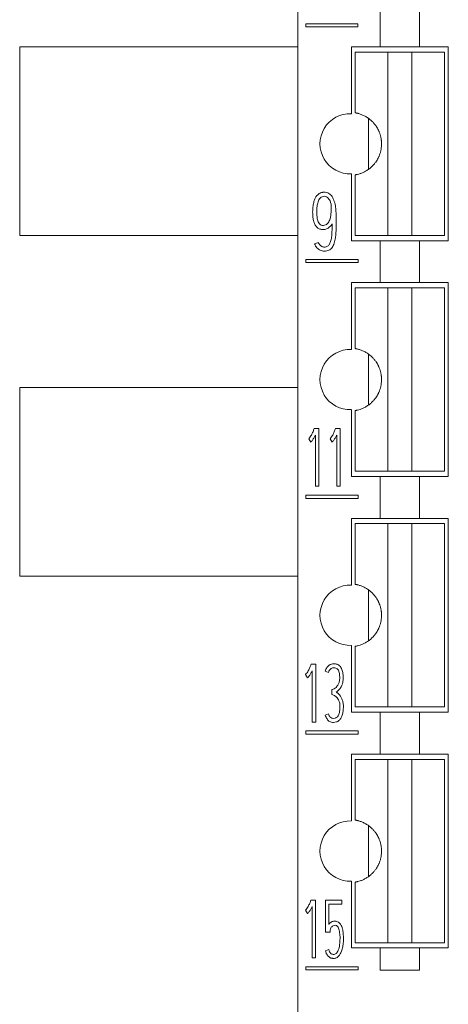
# Model space of a CAD drawing. Units: millimetres. Extents: x 0 to 420, y 0 to 297.
# Drawn here: x 180 to 189, y 148 to 167 of the extents above; entities that cross this region are included whole.
import ezdxf

# ---------------------------------------------------------------- set-up
doc = ezdxf.new("R2010")
doc.units = ezdxf.units.MM
doc.layers.add('1', color=7, linetype='Continuous')

msp = doc.modelspace()

# ---------------------------------------------------------------- linework, layer by layer
at = {"layer": '1', "color": 7, "linetype": 'Continuous', "lineweight": 13}
for p, q in [((185.735, 185.676), (185.735, 119.829)), ((187.31, 166.429), (187.31, 167.229)), ((188.06, 167.229), (188.06, 166.429)), ((185.887, 166.872), (185.887, 166.811)), ((186.885, 166.872), (185.887, 166.872)), ((185.887, 166.811), (186.885, 166.811)), ((186.885, 166.811), (186.885, 166.872)), ((180.427, 166.429), (180.427, 162.829)), ((180.427, 166.429), (185.735, 166.429)), ((186.76, 166.429), (186.76, 165.153)), ((187.31, 166.429), (186.76, 166.429)), ((188.06, 166.429), (187.31, 166.429)), ((188.61, 166.429), (188.06, 166.429)), ((188.61, 162.729), (188.61, 166.429)), ((186.835, 166.329), (186.835, 165.17)), ((187.915, 166.329), (187.455, 166.329)), ((187.455, 166.329), (187.455, 162.829)), ((187.915, 166.329), (187.915, 162.829)), ((188.535, 166.329), (188.535, 162.829)), ((187.084, 164.091), (187.084, 165.067)), ((186.76, 164.004), (186.76, 162.729)), ((186.835, 163.987), (186.835, 162.829)), ((180.427, 162.829), (185.735, 162.829)), ((187.915, 162.829), (187.455, 162.829)), ((186.057, 162.669), (186.129, 162.698)), ((186.76, 162.729), (187.31, 162.729)), ((187.31, 161.929), (187.31, 162.729)), ((187.31, 162.729), (188.06, 162.729)), ((188.06, 162.729), (188.61, 162.729)), ((188.06, 162.729), (188.06, 161.929)), ((186.886, 162.372), (185.887, 162.372)), ((185.887, 162.372), (185.887, 162.311)), ((185.887, 162.311), (186.886, 162.311)), ((186.886, 162.311), (186.886, 162.372)), ((186.76, 161.929), (186.76, 160.653)), ((187.31, 161.929), (186.76, 161.929)), ((186.835, 161.829), (186.835, 160.67)), ((188.06, 161.929), (187.31, 161.929)), ((187.915, 161.829), (187.455, 161.829)), ((187.455, 161.829), (187.455, 158.329)), ((187.915, 161.829), (187.915, 158.329)), ((188.61, 161.929), (188.06, 161.929)), ((188.535, 161.829), (188.535, 158.329)), ((188.61, 158.229), (188.61, 161.929)), ((187.084, 159.591), (187.084, 160.567)), ((180.427, 159.929), (180.427, 156.329)), ((180.427, 159.929), (185.735, 159.929)), ((186.76, 159.504), (186.76, 158.229)), ((186.835, 159.487), (186.835, 158.329)), ((186.05, 159.144), (186.139, 159.144)), ((186.073, 158.041), (186.073, 159.02)), ((186.139, 159.144), (186.139, 158.041)), ((186.456, 159.144), (186.546, 159.144)), ((186.48, 158.041), (186.48, 159.02)), ((186.546, 159.144), (186.546, 158.041)), ((185.984, 158.886), (185.946, 158.95)), ((186.39, 158.886), (186.353, 158.95)), ((187.915, 158.329), (187.455, 158.329)), ((186.76, 158.229), (187.31, 158.229)), ((187.31, 157.429), (187.31, 158.229)), ((187.31, 158.229), (188.06, 158.229)), ((188.06, 158.229), (188.61, 158.229)), ((188.06, 158.229), (188.06, 157.429)), ((186.139, 158.041), (186.073, 158.041)), ((186.546, 158.041), (186.48, 158.041)), ((185.888, 157.872), (185.888, 157.811)), ((186.886, 157.872), (185.888, 157.872)), ((185.888, 157.811), (186.886, 157.811)), ((186.886, 157.811), (186.886, 157.872)), ((186.76, 157.429), (186.76, 156.153)), ((187.31, 157.429), (186.76, 157.429)), ((186.835, 157.329), (186.835, 156.17)), ((188.06, 157.429), (187.31, 157.429)), ((187.915, 157.329), (187.455, 157.329)), ((187.455, 157.329), (187.455, 153.829)), ((187.915, 157.329), (187.915, 153.829)), ((188.61, 157.429), (188.06, 157.429)), ((188.535, 157.329), (188.535, 153.829)), ((188.61, 153.729), (188.61, 157.429)), ((180.427, 156.329), (185.735, 156.329)), ((187.084, 155.091), (187.084, 156.067)), ((186.76, 155.004), (186.76, 153.729)), ((186.835, 154.987), (186.835, 153.829)), ((185.989, 154.644), (186.078, 154.644)), ((186.012, 153.541), (186.012, 154.52)), ((186.078, 154.644), (186.078, 153.541)), ((186.323, 154.487), (186.262, 154.514)), ((185.923, 154.386), (185.885, 154.45)), ((186.385, 154.065), (186.385, 154.161)), ((187.915, 153.829), (187.455, 153.829)), ((186.261, 153.675), (186.324, 153.699)), ((186.76, 153.729), (187.31, 153.729)), ((187.31, 152.929), (187.31, 153.729)), ((187.31, 153.729), (188.06, 153.729)), ((188.06, 153.729), (188.61, 153.729)), ((188.06, 153.729), (188.06, 152.929)), ((186.887, 153.371), (185.888, 153.371)), ((185.888, 153.371), (185.888, 153.31)), ((186.078, 153.541), (186.012, 153.541)), ((186.887, 153.31), (186.887, 153.371)), ((185.888, 153.31), (186.887, 153.31)), ((187.31, 152.929), (186.76, 152.929)), ((186.76, 152.929), (186.76, 151.653)), ((186.835, 152.829), (186.835, 151.67)), ((188.06, 152.929), (187.31, 152.929)), ((187.915, 152.829), (187.455, 152.829)), ((187.455, 152.829), (187.455, 149.329)), ((187.915, 152.829), (187.915, 149.329)), ((188.61, 152.929), (188.06, 152.929)), ((188.535, 152.829), (188.535, 149.329)), ((188.61, 149.229), (188.61, 152.929)), ((187.084, 150.591), (187.084, 151.567)), ((186.76, 150.504), (186.76, 149.229)), ((186.835, 150.487), (186.835, 149.329)), ((185.987, 150.144), (186.076, 150.144)), ((186.01, 149.041), (186.01, 150.02)), ((186.076, 150.144), (186.076, 149.041)), ((186.263, 149.534), (186.263, 150.141)), ((186.263, 150.141), (186.579, 150.141)), ((186.329, 150.063), (186.329, 149.679)), ((186.579, 150.063), (186.329, 150.063)), ((186.579, 150.141), (186.579, 150.063)), ((185.921, 149.886), (185.883, 149.95)), ((186.352, 149.534), (186.263, 149.534)), ((186.76, 149.229), (187.31, 149.229)), ((187.31, 148.804), (187.31, 149.229)), ((187.31, 149.229), (188.06, 149.229)), ((187.915, 149.329), (187.455, 149.329)), ((188.06, 149.229), (188.61, 149.229)), ((188.06, 149.229), (188.06, 148.804)), ((186.076, 149.041), (186.01, 149.041)), ((186.264, 149.172), (186.326, 149.198)), ((185.889, 148.871), (185.889, 148.81)), ((186.888, 148.871), (185.889, 148.871)), ((186.888, 148.81), (186.888, 148.871)), ((185.889, 148.81), (186.888, 148.81)), ((188.06, 148.804), (187.31, 148.804))]:
    msp.add_line(p, q, dxfattribs=at)
for centre in [(186.735, 164.579), (186.735, 160.079), (186.735, 155.579), (186.735, 151.079)]:
    msp.add_arc(centre, 0.575, 87.5081, 272.4919, dxfattribs=at)
for points, knots in [([(187.455, 166.329), (187.433, 166.329), (187.394, 166.329), (187.356, 166.329), (187.337, 166.329), (187.308, 166.329), (187.278, 166.329), (187.254, 166.329), (187.213, 166.329), (187.143, 166.329), (187.062, 166.329), (186.988, 166.329), (186.931, 166.329), (186.881, 166.329), (186.85, 166.329), (186.837, 166.329), (186.835, 166.329), (186.835, 166.329)], [0, 0, 0, 0, 0.058638, 0.117276, 0.185113, 0.274265, 0.350677, 0.431253, 0.507098, 0.595705, 0.667808, 0.74479, 0.808702, 0.847599, 0.931599, 0.96818, 1, 1, 1, 1]), ([(188.535, 166.329), (188.535, 166.329), (188.525, 166.329), (188.479, 166.329), (188.402, 166.329), (188.32, 166.329), (188.248, 166.329), (188.193, 166.329), (188.146, 166.329), (188.114, 166.329), (188.088, 166.329), (188.055, 166.329), (188.024, 166.329), (188.007, 166.329), (187.967, 166.329), (187.938, 166.329), (187.915, 166.329)], [0, 0, 0, 0, 0.074735, 0.152113, 0.237755, 0.331159, 0.386414, 0.449765, 0.505774, 0.568373, 0.656057, 0.758627, 0.840231, 0.908018, 0.941384, 1, 1, 1, 1]), ([(186.835, 163.987), (186.835, 163.987), (186.839, 163.988), (186.85, 163.99), (186.855, 163.991), (186.865, 163.993), (186.871, 163.994), (186.892, 163.999), (186.908, 164.004), (186.935, 164.013), (186.945, 164.016), (186.964, 164.024), (186.974, 164.028), (187.003, 164.041), (187.023, 164.052), (187.052, 164.069), (187.061, 164.075), (187.08, 164.087), (187.089, 164.093), (187.115, 164.113), (187.131, 164.127), (187.154, 164.149), (187.162, 164.157), (187.176, 164.171), (187.183, 164.179), (187.195, 164.194), (187.202, 164.201), (187.213, 164.216), (187.218, 164.223), (187.234, 164.244), (187.242, 164.257), (187.257, 164.282), (187.264, 164.294), (187.273, 164.312), (187.276, 164.318), (187.282, 164.331), (187.285, 164.337), (187.293, 164.358), (187.299, 164.373), (187.307, 164.397), (187.31, 164.406), (187.315, 164.423), (187.317, 164.432), (187.324, 164.461), (187.328, 164.481), (187.333, 164.523), (187.335, 164.545), (187.335, 164.573), (187.335, 164.579), (187.335, 164.591), (187.335, 164.608), (187.334, 164.624), (187.332, 164.641), (187.332, 164.646), (187.33, 164.657), (187.329, 164.662), (187.327, 164.677), (187.325, 164.687), (187.321, 164.707), (187.319, 164.716), (187.315, 164.735), (187.312, 164.744), (187.304, 164.77), (187.299, 164.785), (187.29, 164.808), (187.287, 164.815), (187.281, 164.828), (187.278, 164.835), (187.269, 164.853), (187.263, 164.865), (187.248, 164.89), (187.24, 164.903), (187.226, 164.924), (187.221, 164.931), (187.21, 164.946), (187.204, 164.954), (187.191, 164.969), (187.185, 164.976), (187.171, 164.992), (187.163, 164.999), (187.148, 165.014), (187.14, 165.022), (187.123, 165.036), (187.115, 165.043), (187.097, 165.057), (187.088, 165.064), (187.069, 165.077), (187.06, 165.083), (187.031, 165.101), (187.011, 165.112), (186.98, 165.127), (186.97, 165.131), (186.95, 165.139), (186.94, 165.143), (186.921, 165.149), (186.912, 165.152), (186.896, 165.157), (186.888, 165.159), (186.873, 165.163), (186.867, 165.164), (186.858, 165.166), (186.856, 165.166), (186.851, 165.167), (186.849, 165.168), (186.839, 165.17), (186.835, 165.17), (186.835, 165.17)], [0, 0, 0, 0, 0.03125, 0.03125, 0.046875, 0.046875, 0.0625, 0.0625, 0.09375, 0.09375, 0.109375, 0.109375, 0.125, 0.125, 0.15625, 0.15625, 0.171875, 0.171875, 0.1875, 0.1875, 0.21875, 0.21875, 0.234375, 0.234375, 0.25, 0.25, 0.265625, 0.265625, 0.28125, 0.28125, 0.3125, 0.3125, 0.34375, 0.34375, 0.359375, 0.359375, 0.375, 0.375, 0.40625, 0.40625, 0.421875, 0.421875, 0.4375, 0.4375, 0.46875, 0.46875, 0.5, 0.5, 0.507813, 0.507813, 0.515625, 0.53125, 0.53125, 0.539063, 0.539063, 0.546875, 0.546875, 0.5625, 0.5625, 0.578125, 0.578125, 0.59375, 0.59375, 0.625, 0.625, 0.640625, 0.640625, 0.65625, 0.65625, 0.6875, 0.6875, 0.71875, 0.71875, 0.734375, 0.734375, 0.75, 0.75, 0.765625, 0.765625, 0.78125, 0.78125, 0.796875, 0.796875, 0.8125, 0.8125, 0.828125, 0.828125, 0.84375, 0.84375, 0.875, 0.875, 0.890625, 0.890625, 0.90625, 0.90625, 0.921875, 0.921875, 0.9375, 0.9375, 0.953125, 0.953125, 0.960938, 0.960938, 0.96875, 0.96875, 1, 1, 1, 1]), ([(186.394, 163.053), (186.381, 163.031), (186.35, 162.991), (186.289, 162.951), (186.222, 162.94), (186.159, 162.948), (186.105, 162.978), (186.065, 163.029), (186.039, 163.096), (186.023, 163.18), (186.019, 163.274), (186.023, 163.368), (186.037, 163.454), (186.057, 163.515), (186.076, 163.553), (186.088, 163.574), (186.102, 163.592), (186.117, 163.607), (186.132, 163.62), (186.147, 163.63), (186.163, 163.638), (186.178, 163.645), (186.194, 163.649), (186.209, 163.652), (186.223, 163.654), (186.249, 163.655), (186.285, 163.652), (186.329, 163.635), (186.364, 163.607), (186.393, 163.571), (186.416, 163.528), (186.435, 163.478), (186.449, 163.423), (186.459, 163.363), (186.465, 163.299), (186.469, 163.232), (186.471, 163.163), (186.472, 163.089), (186.471, 163.011), (186.468, 162.932), (186.464, 162.859), (186.458, 162.793), (186.447, 162.733), (186.433, 162.681), (186.415, 162.636), (186.392, 162.598), (186.365, 162.567), (186.331, 162.545), (186.29, 162.533), (186.247, 162.529), (186.205, 162.533), (186.166, 162.545), (186.131, 162.566), (186.101, 162.594), (186.075, 162.628), (186.062, 162.655), (186.057, 162.669)], [0, 0, 0, 0, 0.028619, 0.053661, 0.078457, 0.10116, 0.122158, 0.144412, 0.170255, 0.201033, 0.237645, 0.27304, 0.304521, 0.332673, 0.342391, 0.35131, 0.359519, 0.36716, 0.374341, 0.38115, 0.387615, 0.393737, 0.399575, 0.40513, 0.410371, 0.415328, 0.433418, 0.449819, 0.465799, 0.482443, 0.500194, 0.519493, 0.540343, 0.562586, 0.586355, 0.611096, 0.636183, 0.661629, 0.692801, 0.721696, 0.748331, 0.772639, 0.794625, 0.814435, 0.832175, 0.848102, 0.862732, 0.876968, 0.892003, 0.908729, 0.923815, 0.938351, 0.95303, 0.968041, 0.983512, 1, 1, 1, 1]), ([(186.22, 163.575), (186.192, 163.57), (186.142, 163.531), (186.116, 163.448), (186.1, 163.364), (186.096, 163.264), (186.102, 163.165), (186.125, 163.082), (186.17, 163.022), (186.25, 163.014), (186.324, 163.066), (186.36, 163.164), (186.373, 163.262), (186.378, 163.376), (186.369, 163.463), (186.326, 163.538), (186.279, 163.576), (186.234, 163.578), (186.22, 163.575)], [0, 0, 0, 0, 0.0625, 0.125, 0.1875, 0.25, 0.34375, 0.40625, 0.4375, 0.5, 0.5625, 0.625, 0.71875, 0.78125, 0.875, 0.90625, 0.96875, 1, 1, 1, 1]), ([(186.129, 162.698), (186.132, 162.689), (186.141, 162.672), (186.157, 162.649), (186.177, 162.631), (186.198, 162.618), (186.221, 162.61), (186.248, 162.607), (186.276, 162.61), (186.304, 162.621), (186.327, 162.641), (186.344, 162.667), (186.359, 162.699), (186.37, 162.736), (186.378, 162.778), (186.384, 162.825), (186.388, 162.877), (186.39, 162.932), (186.392, 162.991), (186.393, 163.032), (186.394, 163.053)], [0, 0, 0, 0, 0.044259, 0.085262, 0.124204, 0.161428, 0.197566, 0.234474, 0.281375, 0.324246, 0.366961, 0.413022, 0.464144, 0.521587, 0.585766, 0.656638, 0.734459, 0.818204, 0.906713, 1, 1, 1, 1]), ([(187.455, 162.829), (187.433, 162.829), (187.394, 162.829), (187.356, 162.829), (187.337, 162.829), (187.308, 162.829), (187.278, 162.829), (187.254, 162.829), (187.213, 162.829), (187.143, 162.829), (187.062, 162.829), (186.988, 162.829), (186.931, 162.829), (186.881, 162.829), (186.85, 162.829), (186.837, 162.829), (186.835, 162.829), (186.835, 162.829)], [0, 0, 0, 0, 0.058638, 0.117276, 0.185113, 0.274265, 0.350677, 0.431253, 0.507098, 0.595705, 0.667808, 0.74479, 0.808702, 0.847599, 0.931599, 0.96818, 1, 1, 1, 1]), ([(188.535, 162.829), (188.535, 162.829), (188.525, 162.829), (188.479, 162.829), (188.402, 162.829), (188.32, 162.829), (188.248, 162.829), (188.193, 162.829), (188.146, 162.829), (188.114, 162.829), (188.088, 162.829), (188.055, 162.829), (188.024, 162.829), (188.007, 162.829), (187.967, 162.829), (187.938, 162.829), (187.915, 162.829)], [0, 0, 0, 0, 0.074735, 0.152113, 0.237755, 0.331159, 0.386414, 0.449765, 0.505774, 0.568373, 0.656057, 0.758627, 0.840231, 0.908018, 0.941384, 1, 1, 1, 1]), ([(187.455, 161.829), (187.433, 161.829), (187.394, 161.829), (187.356, 161.829), (187.337, 161.829), (187.308, 161.829), (187.278, 161.829), (187.254, 161.829), (187.213, 161.829), (187.143, 161.829), (187.062, 161.829), (186.988, 161.829), (186.931, 161.829), (186.881, 161.829), (186.85, 161.829), (186.837, 161.829), (186.835, 161.829), (186.835, 161.829)], [0, 0, 0, 0, 0.058638, 0.117276, 0.185113, 0.274265, 0.350677, 0.431253, 0.507098, 0.595705, 0.667808, 0.74479, 0.808702, 0.847599, 0.931599, 0.96818, 1, 1, 1, 1]), ([(188.535, 161.829), (188.535, 161.829), (188.525, 161.829), (188.479, 161.829), (188.402, 161.829), (188.32, 161.829), (188.248, 161.829), (188.193, 161.829), (188.146, 161.829), (188.114, 161.829), (188.088, 161.829), (188.055, 161.829), (188.024, 161.829), (188.007, 161.829), (187.967, 161.829), (187.938, 161.829), (187.915, 161.829)], [0, 0, 0, 0, 0.074735, 0.152113, 0.237755, 0.331159, 0.386414, 0.449765, 0.505774, 0.568373, 0.656057, 0.758627, 0.840231, 0.908018, 0.941384, 1, 1, 1, 1]), ([(186.835, 159.487), (186.835, 159.487), (186.839, 159.488), (186.85, 159.49), (186.855, 159.491), (186.865, 159.493), (186.871, 159.494), (186.892, 159.499), (186.908, 159.504), (186.935, 159.513), (186.945, 159.516), (186.964, 159.524), (186.974, 159.528), (187.003, 159.541), (187.023, 159.552), (187.052, 159.569), (187.061, 159.575), (187.08, 159.587), (187.089, 159.593), (187.115, 159.613), (187.131, 159.627), (187.154, 159.649), (187.162, 159.657), (187.176, 159.671), (187.183, 159.679), (187.195, 159.694), (187.202, 159.701), (187.213, 159.716), (187.218, 159.723), (187.234, 159.744), (187.242, 159.757), (187.257, 159.782), (187.264, 159.794), (187.273, 159.812), (187.276, 159.818), (187.282, 159.831), (187.285, 159.837), (187.293, 159.858), (187.299, 159.873), (187.307, 159.897), (187.31, 159.906), (187.315, 159.923), (187.317, 159.932), (187.324, 159.961), (187.328, 159.981), (187.333, 160.023), (187.335, 160.045), (187.335, 160.073), (187.335, 160.079), (187.335, 160.091), (187.335, 160.108), (187.334, 160.124), (187.332, 160.141), (187.332, 160.146), (187.33, 160.157), (187.329, 160.162), (187.327, 160.177), (187.325, 160.187), (187.321, 160.207), (187.319, 160.216), (187.315, 160.235), (187.312, 160.244), (187.304, 160.27), (187.299, 160.285), (187.29, 160.308), (187.287, 160.315), (187.281, 160.328), (187.278, 160.335), (187.269, 160.353), (187.263, 160.365), (187.248, 160.39), (187.24, 160.403), (187.226, 160.424), (187.221, 160.431), (187.21, 160.446), (187.204, 160.454), (187.191, 160.469), (187.185, 160.476), (187.171, 160.492), (187.163, 160.499), (187.148, 160.514), (187.14, 160.522), (187.123, 160.536), (187.115, 160.543), (187.097, 160.557), (187.088, 160.564), (187.069, 160.577), (187.06, 160.583), (187.031, 160.601), (187.011, 160.612), (186.98, 160.627), (186.97, 160.631), (186.95, 160.639), (186.94, 160.643), (186.921, 160.649), (186.912, 160.652), (186.896, 160.657), (186.888, 160.659), (186.873, 160.663), (186.867, 160.664), (186.858, 160.666), (186.856, 160.666), (186.851, 160.667), (186.849, 160.668), (186.839, 160.67), (186.835, 160.67), (186.835, 160.67)], [0, 0, 0, 0, 0.03125, 0.03125, 0.046875, 0.046875, 0.0625, 0.0625, 0.09375, 0.09375, 0.109375, 0.109375, 0.125, 0.125, 0.15625, 0.15625, 0.171875, 0.171875, 0.1875, 0.1875, 0.21875, 0.21875, 0.234375, 0.234375, 0.25, 0.25, 0.265625, 0.265625, 0.28125, 0.28125, 0.3125, 0.3125, 0.34375, 0.34375, 0.359375, 0.359375, 0.375, 0.375, 0.40625, 0.40625, 0.421875, 0.421875, 0.4375, 0.4375, 0.46875, 0.46875, 0.5, 0.5, 0.507813, 0.507813, 0.515625, 0.53125, 0.53125, 0.539063, 0.539063, 0.546875, 0.546875, 0.5625, 0.5625, 0.578125, 0.578125, 0.59375, 0.59375, 0.625, 0.625, 0.640625, 0.640625, 0.65625, 0.65625, 0.6875, 0.6875, 0.71875, 0.71875, 0.734375, 0.734375, 0.75, 0.75, 0.765625, 0.765625, 0.78125, 0.78125, 0.796875, 0.796875, 0.8125, 0.8125, 0.828125, 0.828125, 0.84375, 0.84375, 0.875, 0.875, 0.890625, 0.890625, 0.90625, 0.90625, 0.921875, 0.921875, 0.9375, 0.9375, 0.953125, 0.953125, 0.960938, 0.960938, 0.96875, 0.96875, 1, 1, 1, 1]), ([(185.946, 158.95), (185.966, 158.972), (185.997, 159.014), (186.027, 159.082), (186.043, 159.124), (186.05, 159.144)], [0, 0, 0, 0, 0.391503, 0.710241, 1, 1, 1, 1]), ([(186.073, 159.02), (186.069, 159.012), (186.061, 158.996), (186.048, 158.972), (186.033, 158.947), (186.018, 158.923), (186.002, 158.903), (185.99, 158.891), (185.984, 158.886)], [0, 0, 0, 0, 0.164096, 0.336927, 0.518657, 0.695677, 0.855448, 1, 1, 1, 1]), ([(186.353, 158.95), (186.372, 158.972), (186.404, 159.014), (186.433, 159.082), (186.45, 159.124), (186.456, 159.144)], [0, 0, 0, 0, 0.391503, 0.710241, 1, 1, 1, 1]), ([(186.48, 159.02), (186.476, 159.012), (186.468, 158.996), (186.454, 158.972), (186.44, 158.947), (186.425, 158.923), (186.408, 158.903), (186.396, 158.891), (186.39, 158.886)], [0, 0, 0, 0, 0.164096, 0.336927, 0.518657, 0.695677, 0.855448, 1, 1, 1, 1]), ([(187.455, 158.329), (187.433, 158.329), (187.394, 158.329), (187.356, 158.329), (187.337, 158.329), (187.308, 158.329), (187.278, 158.329), (187.254, 158.329), (187.213, 158.329), (187.143, 158.329), (187.062, 158.329), (186.988, 158.329), (186.931, 158.329), (186.881, 158.329), (186.85, 158.329), (186.837, 158.329), (186.835, 158.329), (186.835, 158.329)], [0, 0, 0, 0, 0.058638, 0.117276, 0.185113, 0.274265, 0.350677, 0.431253, 0.507098, 0.595705, 0.667808, 0.74479, 0.808702, 0.847599, 0.931599, 0.96818, 1, 1, 1, 1]), ([(188.535, 158.329), (188.535, 158.329), (188.525, 158.329), (188.479, 158.329), (188.402, 158.329), (188.32, 158.329), (188.248, 158.329), (188.193, 158.329), (188.146, 158.329), (188.114, 158.329), (188.088, 158.329), (188.055, 158.329), (188.024, 158.329), (188.007, 158.329), (187.967, 158.329), (187.938, 158.329), (187.915, 158.329)], [0, 0, 0, 0, 0.074735, 0.152113, 0.237755, 0.331159, 0.386414, 0.449765, 0.505774, 0.568373, 0.656057, 0.758627, 0.840231, 0.908018, 0.941384, 1, 1, 1, 1]), ([(187.455, 157.329), (187.433, 157.329), (187.394, 157.329), (187.356, 157.329), (187.337, 157.329), (187.308, 157.329), (187.278, 157.329), (187.254, 157.329), (187.213, 157.329), (187.143, 157.329), (187.062, 157.329), (186.988, 157.329), (186.931, 157.329), (186.881, 157.329), (186.85, 157.329), (186.837, 157.329), (186.835, 157.329), (186.835, 157.329)], [0, 0, 0, 0, 0.058638, 0.117276, 0.185113, 0.274265, 0.350677, 0.431253, 0.507098, 0.595705, 0.667808, 0.74479, 0.808702, 0.847599, 0.931599, 0.96818, 1, 1, 1, 1]), ([(188.535, 157.329), (188.535, 157.329), (188.525, 157.329), (188.479, 157.329), (188.402, 157.329), (188.32, 157.329), (188.248, 157.329), (188.193, 157.329), (188.146, 157.329), (188.114, 157.329), (188.088, 157.329), (188.055, 157.329), (188.024, 157.329), (188.007, 157.329), (187.967, 157.329), (187.938, 157.329), (187.915, 157.329)], [0, 0, 0, 0, 0.074735, 0.152113, 0.237755, 0.331159, 0.386414, 0.449765, 0.505774, 0.568373, 0.656057, 0.758627, 0.840231, 0.908018, 0.941384, 1, 1, 1, 1]), ([(186.835, 154.987), (186.835, 154.987), (186.839, 154.988), (186.85, 154.99), (186.855, 154.991), (186.865, 154.993), (186.871, 154.994), (186.892, 154.999), (186.908, 155.004), (186.935, 155.013), (186.945, 155.016), (186.964, 155.024), (186.974, 155.028), (187.003, 155.041), (187.023, 155.052), (187.052, 155.069), (187.061, 155.075), (187.08, 155.087), (187.089, 155.093), (187.115, 155.113), (187.131, 155.127), (187.154, 155.149), (187.162, 155.157), (187.176, 155.171), (187.183, 155.179), (187.195, 155.194), (187.202, 155.201), (187.213, 155.216), (187.218, 155.223), (187.234, 155.244), (187.242, 155.257), (187.257, 155.282), (187.264, 155.294), (187.273, 155.312), (187.276, 155.318), (187.282, 155.331), (187.285, 155.337), (187.293, 155.358), (187.299, 155.373), (187.307, 155.397), (187.31, 155.406), (187.315, 155.423), (187.317, 155.432), (187.324, 155.461), (187.328, 155.481), (187.333, 155.523), (187.335, 155.545), (187.335, 155.573), (187.335, 155.579), (187.335, 155.591), (187.335, 155.608), (187.334, 155.624), (187.332, 155.641), (187.332, 155.646), (187.33, 155.657), (187.329, 155.662), (187.327, 155.677), (187.325, 155.687), (187.321, 155.707), (187.319, 155.716), (187.315, 155.735), (187.312, 155.744), (187.304, 155.77), (187.299, 155.785), (187.29, 155.808), (187.287, 155.815), (187.281, 155.828), (187.278, 155.835), (187.269, 155.853), (187.263, 155.865), (187.248, 155.89), (187.24, 155.903), (187.226, 155.924), (187.221, 155.931), (187.21, 155.946), (187.204, 155.954), (187.191, 155.969), (187.185, 155.976), (187.171, 155.992), (187.163, 155.999), (187.148, 156.014), (187.14, 156.022), (187.123, 156.036), (187.115, 156.043), (187.097, 156.057), (187.088, 156.064), (187.069, 156.077), (187.06, 156.083), (187.031, 156.101), (187.011, 156.112), (186.98, 156.127), (186.97, 156.131), (186.95, 156.139), (186.94, 156.143), (186.921, 156.149), (186.912, 156.152), (186.896, 156.157), (186.888, 156.159), (186.873, 156.163), (186.867, 156.164), (186.858, 156.166), (186.856, 156.166), (186.851, 156.167), (186.849, 156.168), (186.839, 156.17), (186.835, 156.17), (186.835, 156.17)], [0, 0, 0, 0, 0.03125, 0.03125, 0.046875, 0.046875, 0.0625, 0.0625, 0.09375, 0.09375, 0.109375, 0.109375, 0.125, 0.125, 0.15625, 0.15625, 0.171875, 0.171875, 0.1875, 0.1875, 0.21875, 0.21875, 0.234375, 0.234375, 0.25, 0.25, 0.265625, 0.265625, 0.28125, 0.28125, 0.3125, 0.3125, 0.34375, 0.34375, 0.359375, 0.359375, 0.375, 0.375, 0.40625, 0.40625, 0.421875, 0.421875, 0.4375, 0.4375, 0.46875, 0.46875, 0.5, 0.5, 0.507813, 0.507813, 0.515625, 0.53125, 0.53125, 0.539063, 0.539063, 0.546875, 0.546875, 0.5625, 0.5625, 0.578125, 0.578125, 0.59375, 0.59375, 0.625, 0.625, 0.640625, 0.640625, 0.65625, 0.65625, 0.6875, 0.6875, 0.71875, 0.71875, 0.734375, 0.734375, 0.75, 0.75, 0.765625, 0.765625, 0.78125, 0.78125, 0.796875, 0.796875, 0.8125, 0.8125, 0.828125, 0.828125, 0.84375, 0.84375, 0.875, 0.875, 0.890625, 0.890625, 0.90625, 0.90625, 0.921875, 0.921875, 0.9375, 0.9375, 0.953125, 0.953125, 0.960938, 0.960938, 0.96875, 0.96875, 1, 1, 1, 1]), ([(185.885, 154.45), (185.905, 154.472), (185.936, 154.514), (185.966, 154.582), (185.982, 154.624), (185.989, 154.644)], [0, 0, 0, 0, 0.391503, 0.710241, 1, 1, 1, 1]), ([(186.012, 154.52), (186.008, 154.512), (186, 154.496), (185.987, 154.472), (185.972, 154.447), (185.957, 154.423), (185.941, 154.403), (185.929, 154.391), (185.923, 154.386)], [0, 0, 0, 0, 0.164096, 0.336927, 0.518657, 0.695677, 0.855448, 1, 1, 1, 1]), ([(186.262, 154.514), (186.269, 154.54), (186.293, 154.594), (186.366, 154.655), (186.453, 154.657), (186.527, 154.633), (186.577, 154.567), (186.598, 154.483), (186.604, 154.402), (186.602, 154.329), (186.59, 154.272), (186.569, 154.219), (186.542, 154.175), (186.504, 154.14), (186.481, 154.121), (186.469, 154.112)], [0, 0, 0, 0, 0.081815, 0.199903, 0.28393, 0.358513, 0.449742, 0.54165, 0.640017, 0.717247, 0.780892, 0.831448, 0.902971, 0.950309, 1, 1, 1, 1]), ([(186.385, 154.161), (186.394, 154.163), (186.415, 154.17), (186.451, 154.186), (186.485, 154.223), (186.515, 154.27), (186.537, 154.331), (186.538, 154.407), (186.531, 154.48), (186.51, 154.544), (186.466, 154.575), (186.414, 154.58), (186.368, 154.563), (186.339, 154.527), (186.327, 154.503), (186.323, 154.487)], [0, 0, 0, 0, 0.037411, 0.100053, 0.169829, 0.250008, 0.34054, 0.450824, 0.57699, 0.6632, 0.72943, 0.801937, 0.882748, 0.931037, 1, 1, 1, 1]), ([(186.469, 154.112), (186.473, 154.11), (186.481, 154.105), (186.493, 154.096), (186.508, 154.085), (186.523, 154.071), (186.538, 154.054), (186.553, 154.033), (186.567, 154.01), (186.58, 153.983), (186.591, 153.953), (186.6, 153.92), (186.606, 153.882), (186.608, 153.825), (186.604, 153.754), (186.589, 153.676), (186.562, 153.613), (186.524, 153.567), (186.473, 153.54), (186.422, 153.533), (186.378, 153.537), (186.344, 153.55), (186.316, 153.572), (186.293, 153.601), (186.274, 153.636), (186.265, 153.661), (186.261, 153.675)], [0, 0, 0, 0, 0.012922, 0.029085, 0.048549, 0.070615, 0.094771, 0.121246, 0.150012, 0.18112, 0.214804, 0.25117, 0.290613, 0.333608, 0.431976, 0.514492, 0.583847, 0.643939, 0.700686, 0.761587, 0.802506, 0.839755, 0.876213, 0.914361, 0.955278, 1, 1, 1, 1]), ([(186.324, 153.699), (186.326, 153.692), (186.332, 153.674), (186.348, 153.637), (186.394, 153.609), (186.45, 153.613), (186.503, 153.643), (186.53, 153.71), (186.541, 153.797), (186.544, 153.895), (186.509, 153.983), (186.452, 154.041), (186.409, 154.059), (186.385, 154.065)], [0, 0, 0, 0, 0.030284, 0.080584, 0.166473, 0.231912, 0.30624, 0.405096, 0.518781, 0.672651, 0.805281, 0.903035, 1, 1, 1, 1]), ([(187.455, 153.829), (187.433, 153.829), (187.394, 153.829), (187.356, 153.829), (187.337, 153.829), (187.308, 153.829), (187.278, 153.829), (187.254, 153.829), (187.213, 153.829), (187.143, 153.829), (187.062, 153.829), (186.988, 153.829), (186.931, 153.829), (186.881, 153.829), (186.85, 153.829), (186.837, 153.829), (186.835, 153.829), (186.835, 153.829)], [0, 0, 0, 0, 0.058638, 0.117276, 0.185113, 0.274265, 0.350677, 0.431253, 0.507098, 0.595705, 0.667808, 0.74479, 0.808702, 0.847599, 0.931599, 0.96818, 1, 1, 1, 1]), ([(188.535, 153.829), (188.535, 153.829), (188.525, 153.829), (188.479, 153.829), (188.402, 153.829), (188.32, 153.829), (188.248, 153.829), (188.193, 153.829), (188.146, 153.829), (188.114, 153.829), (188.088, 153.829), (188.055, 153.829), (188.024, 153.829), (188.007, 153.829), (187.967, 153.829), (187.938, 153.829), (187.915, 153.829)], [0, 0, 0, 0, 0.074735, 0.152113, 0.237755, 0.331159, 0.386414, 0.449765, 0.505774, 0.568373, 0.656057, 0.758627, 0.840231, 0.908018, 0.941384, 1, 1, 1, 1]), ([(187.455, 152.829), (187.433, 152.829), (187.394, 152.829), (187.356, 152.829), (187.337, 152.829), (187.308, 152.829), (187.278, 152.829), (187.254, 152.829), (187.213, 152.829), (187.143, 152.829), (187.062, 152.829), (186.988, 152.829), (186.931, 152.829), (186.881, 152.829), (186.85, 152.829), (186.837, 152.829), (186.835, 152.829), (186.835, 152.829)], [0, 0, 0, 0, 0.058638, 0.117276, 0.185113, 0.274265, 0.350677, 0.431253, 0.507098, 0.595705, 0.667808, 0.74479, 0.808702, 0.847599, 0.931599, 0.96818, 1, 1, 1, 1]), ([(188.535, 152.829), (188.535, 152.829), (188.525, 152.829), (188.479, 152.829), (188.402, 152.829), (188.32, 152.829), (188.248, 152.829), (188.193, 152.829), (188.146, 152.829), (188.114, 152.829), (188.088, 152.829), (188.055, 152.829), (188.024, 152.829), (188.007, 152.829), (187.967, 152.829), (187.938, 152.829), (187.915, 152.829)], [0, 0, 0, 0, 0.074735, 0.152113, 0.237755, 0.331159, 0.386414, 0.449765, 0.505774, 0.568373, 0.656057, 0.758627, 0.840231, 0.908018, 0.941384, 1, 1, 1, 1]), ([(186.835, 150.487), (186.835, 150.487), (186.839, 150.488), (186.85, 150.49), (186.855, 150.491), (186.865, 150.493), (186.871, 150.494), (186.892, 150.499), (186.908, 150.504), (186.935, 150.513), (186.945, 150.516), (186.964, 150.524), (186.974, 150.528), (187.003, 150.541), (187.023, 150.552), (187.052, 150.569), (187.061, 150.575), (187.08, 150.587), (187.089, 150.593), (187.115, 150.613), (187.131, 150.627), (187.154, 150.649), (187.162, 150.657), (187.176, 150.671), (187.183, 150.679), (187.195, 150.694), (187.202, 150.701), (187.213, 150.716), (187.218, 150.723), (187.234, 150.744), (187.242, 150.757), (187.257, 150.782), (187.264, 150.794), (187.273, 150.812), (187.276, 150.818), (187.282, 150.831), (187.285, 150.837), (187.293, 150.858), (187.299, 150.873), (187.307, 150.897), (187.31, 150.906), (187.315, 150.923), (187.317, 150.932), (187.324, 150.961), (187.328, 150.981), (187.333, 151.023), (187.335, 151.045), (187.335, 151.073), (187.335, 151.079), (187.335, 151.091), (187.335, 151.108), (187.334, 151.124), (187.332, 151.141), (187.332, 151.146), (187.33, 151.157), (187.329, 151.162), (187.327, 151.177), (187.325, 151.187), (187.321, 151.207), (187.319, 151.216), (187.315, 151.235), (187.312, 151.244), (187.304, 151.27), (187.299, 151.285), (187.29, 151.308), (187.287, 151.315), (187.281, 151.328), (187.278, 151.335), (187.269, 151.353), (187.263, 151.365), (187.248, 151.39), (187.24, 151.403), (187.226, 151.424), (187.221, 151.431), (187.21, 151.446), (187.204, 151.454), (187.191, 151.469), (187.185, 151.476), (187.171, 151.492), (187.163, 151.499), (187.148, 151.514), (187.14, 151.522), (187.123, 151.536), (187.115, 151.543), (187.097, 151.557), (187.088, 151.564), (187.069, 151.577), (187.06, 151.583), (187.031, 151.601), (187.011, 151.612), (186.98, 151.627), (186.97, 151.631), (186.95, 151.639), (186.94, 151.643), (186.921, 151.649), (186.912, 151.652), (186.896, 151.657), (186.888, 151.659), (186.873, 151.663), (186.867, 151.664), (186.858, 151.666), (186.856, 151.666), (186.851, 151.667), (186.849, 151.668), (186.839, 151.67), (186.835, 151.67), (186.835, 151.67)], [0, 0, 0, 0, 0.03125, 0.03125, 0.046875, 0.046875, 0.0625, 0.0625, 0.09375, 0.09375, 0.109375, 0.109375, 0.125, 0.125, 0.15625, 0.15625, 0.171875, 0.171875, 0.1875, 0.1875, 0.21875, 0.21875, 0.234375, 0.234375, 0.25, 0.25, 0.265625, 0.265625, 0.28125, 0.28125, 0.3125, 0.3125, 0.34375, 0.34375, 0.359375, 0.359375, 0.375, 0.375, 0.40625, 0.40625, 0.421875, 0.421875, 0.4375, 0.4375, 0.46875, 0.46875, 0.5, 0.5, 0.507812, 0.507812, 0.515625, 0.53125, 0.53125, 0.539062, 0.539062, 0.546875, 0.546875, 0.5625, 0.5625, 0.578125, 0.578125, 0.59375, 0.59375, 0.625, 0.625, 0.640625, 0.640625, 0.65625, 0.65625, 0.6875, 0.6875, 0.71875, 0.71875, 0.734375, 0.734375, 0.75, 0.75, 0.765625, 0.765625, 0.78125, 0.78125, 0.796875, 0.796875, 0.8125, 0.8125, 0.828125, 0.828125, 0.84375, 0.84375, 0.875, 0.875, 0.890625, 0.890625, 0.90625, 0.90625, 0.921875, 0.921875, 0.9375, 0.9375, 0.953125, 0.953125, 0.960937, 0.960937, 0.96875, 0.96875, 1, 1, 1, 1]), ([(185.883, 149.95), (185.903, 149.972), (185.934, 150.014), (185.964, 150.082), (185.98, 150.124), (185.987, 150.144)], [0, 0, 0, 0, 0.391503, 0.710241, 1, 1, 1, 1]), ([(186.01, 150.02), (186.006, 150.012), (185.998, 149.996), (185.985, 149.972), (185.97, 149.947), (185.955, 149.923), (185.939, 149.903), (185.927, 149.891), (185.921, 149.886)], [0, 0, 0, 0, 0.164096, 0.336927, 0.518657, 0.695677, 0.855448, 1, 1, 1, 1]), ([(186.329, 149.679), (186.333, 149.685), (186.341, 149.695), (186.356, 149.71), (186.373, 149.723), (186.394, 149.733), (186.419, 149.739), (186.454, 149.741), (186.496, 149.735), (186.539, 149.704), (186.572, 149.655), (186.594, 149.588), (186.606, 149.501), (186.609, 149.419), (186.608, 149.35), (186.603, 149.299), (186.596, 149.252), (186.585, 149.208), (186.573, 149.169), (186.558, 149.134), (186.54, 149.103), (186.521, 149.077), (186.499, 149.057), (186.475, 149.041), (186.45, 149.032), (186.429, 149.03), (186.414, 149.03), (186.403, 149.031), (186.391, 149.032), (186.377, 149.035), (186.363, 149.04), (186.348, 149.048), (186.332, 149.058), (186.317, 149.072), (186.301, 149.09), (186.287, 149.112), (186.274, 149.14), (186.267, 149.161), (186.264, 149.172)], [0, 0, 0, 0, 0.016096, 0.03272, 0.050152, 0.068626, 0.088922, 0.111808, 0.151648, 0.1909, 0.235854, 0.29153, 0.361309, 0.446674, 0.489742, 0.530499, 0.569115, 0.605274, 0.638672, 0.669567, 0.697929, 0.723847, 0.747904, 0.770349, 0.791635, 0.812855, 0.819886, 0.828447, 0.838548, 0.849856, 0.86223, 0.875882, 0.890935, 0.907675, 0.926391, 0.947587, 0.971999, 1, 1, 1, 1]), ([(186.326, 149.198), (186.329, 149.182), (186.342, 149.15), (186.381, 149.106), (186.447, 149.103), (186.5, 149.155), (186.53, 149.242), (186.543, 149.352), (186.544, 149.465), (186.53, 149.561), (186.51, 149.639), (186.453, 149.669), (186.404, 149.652), (186.365, 149.618), (186.355, 149.578), (186.353, 149.551), (186.353, 149.54), (186.352, 149.534)], [0, 0, 0, 0, 0.048946, 0.11014, 0.168613, 0.231687, 0.327399, 0.451401, 0.576294, 0.678912, 0.760088, 0.813074, 0.858386, 0.91504, 0.964974, 0.982487, 1, 1, 1, 1]), ([(187.455, 149.329), (187.433, 149.329), (187.394, 149.329), (187.356, 149.329), (187.337, 149.329), (187.308, 149.329), (187.278, 149.329), (187.254, 149.329), (187.213, 149.329), (187.143, 149.329), (187.062, 149.329), (186.988, 149.329), (186.931, 149.329), (186.881, 149.329), (186.85, 149.329), (186.837, 149.329), (186.835, 149.329), (186.835, 149.329)], [0, 0, 0, 0, 0.058638, 0.117276, 0.185113, 0.274265, 0.350677, 0.431253, 0.507098, 0.595705, 0.667808, 0.74479, 0.808702, 0.847599, 0.931599, 0.96818, 1, 1, 1, 1]), ([(188.535, 149.329), (188.535, 149.329), (188.525, 149.329), (188.479, 149.329), (188.402, 149.329), (188.32, 149.329), (188.248, 149.329), (188.193, 149.329), (188.146, 149.329), (188.114, 149.329), (188.088, 149.329), (188.055, 149.329), (188.024, 149.329), (188.007, 149.329), (187.967, 149.329), (187.938, 149.329), (187.915, 149.329)], [0, 0, 0, 0, 0.074735, 0.152113, 0.237755, 0.331159, 0.386414, 0.449765, 0.505774, 0.568373, 0.656057, 0.758627, 0.840231, 0.908018, 0.941384, 1, 1, 1, 1])]:
    msp.add_open_spline(points, degree=3, knots=knots, dxfattribs=at)

doc.saveas('drawing.dxf')
